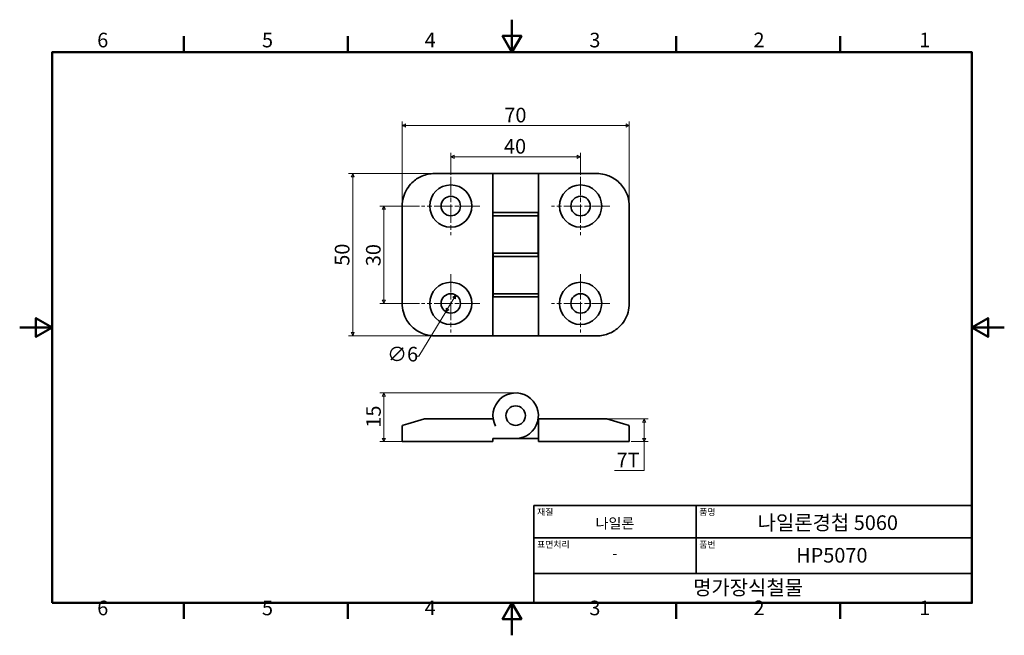
# Model space of a CAD drawing. Units: millimetres. Extents: x 0 to 303, y 0 to 190.
import ezdxf

# ---------------------------------------------------------------- set-up
doc = ezdxf.new("R2010")
doc.units = ezdxf.units.MM
doc.linetypes.add('CHAIN', pattern=[0.7087, 0.4724, -0.0591, 0.1181, -0.0591])
doc.layers.get('0').update_dxf_attribs({"color": 3})
for name, color, linetype, lineweight in [('MGJS  중심 표식(ISO)', 30, 'Continuous', 18), ('MGJS 치수(ISO)', 7, 'Continuous', 18), ('경계(ISO)', 7, 'Continuous', 50), ('외형선(ISO)', 7, 'Continuous', 35), ('제목(ISO)', 7, 'Continuous', 35)]:
    doc.layers.add(name, color=color, linetype=linetype, lineweight=lineweight)
doc.styles.add('MGJS 텍스트', font='NanumGothic.ttf')
doc.styles.add('주 문자 (ISO)', font='NanumGothic.ttf')
doc.dimstyles.new('MGJS', dxfattribs={"dimtxt": 4.5, "dimasz": 1, "dimexe": 1.25, "dimexo": 0.625, "dimtad": 1, "dimtoh": 1, "dimdec": 1, "dimrnd": 1e-08, "dimdsep": 46, "dimtxsty": 'MGJS 텍스트', "dimblk": 'Filled-1', "dimcen": 0.09, "dimclrd": 250, "dimclre": 250, "dimclrt": 256, "dimadec": 0, "dimazin": 1, "dimtfac": 0.7, "dimtdec": 1, "dimtmove": 0, "dimatfit": 3, "dimfxl": 1, "dimtolj": 1, "dimlwd": -1, "dimlwe": -1, "dimarcsym": 0})

# ---------------------------------------------------------------- blocks, each defined once
blk = doc.blocks.new('경계 Default Border')
at = {"layer": '경계(ISO)'}
for p, q in [((50.57, 179.65), (50.57, 184.55)), ((101.15, 179.65), (101.15, 184.55)), ((202.3, 179.65), (202.3, 184.55)), ((252.88, 179.65), (252.88, 184.55)), ((50.57, 10), (50.57, 5.1)), ((101.15, 10), (101.15, 5.1)), ((202.3, 10), (202.3, 5.1)), ((252.88, 10), (252.88, 5.1))]:
    blk.add_line(p, q, dxfattribs=at)
at = {"layer": '경계(ISO)', "flags": 128}
for points in [[(151.72, 189.65), (151.72, 179.65), (148.84, 184.65), (154.61, 184.65), (151.72, 179.65)], [(10, 10), (10, 179.65), (293.45, 179.65), (293.45, 10), (10, 10)], [(0, 94.83), (10, 94.83), (5, 97.71), (5, 91.94), (10, 94.83)], [(303.45, 94.83), (293.45, 94.83), (298.45, 97.71), (298.45, 91.94), (293.45, 94.83)], [(151.72, 0), (151.72, 10), (148.84, 5), (154.61, 5), (151.72, 10)]]:
    blk.add_lwpolyline(points, dxfattribs=at)
at = {"layer": '경계(ISO)', "char_height": 4.5, "attachment_point": 7, "style": 'MGJS 텍스트'}
for s, insert in [('6', (23.89, 179.73)), ('5', (74.67, 179.73)), ('4', (124.82, 179.77)), ('3', (175.57, 179.72)), ('2', (226.15, 179.77)), ('1', (277.24, 179.77)), ('6', (23.89, 4.77)), ('5', (74.67, 4.77)), ('4', (124.82, 4.81)), ('3', (175.57, 4.77)), ('2', (226.15, 4.81)), ('1', (277.24, 4.81))]:
    blk.add_mtext(s, dxfattribs=dict(at, insert=insert))
blk = doc.blocks.new('제목 블록 ISO')
at = {"layer": '제목(ISO)'}
for p, q in [((71, 133), (71, 112)), ((71, 133), (206, 133)), ((121, 133), (121, 112)), ((206, 133), (206, 112)), ((71, 123), (206, 123)), ((71, 112), (206, 112)), ((71, 112), (71, 103)), ((206, 112), (206, 103)), ((206, 103), (71, 103))]:
    blk.add_line(p, q, dxfattribs=at)
at = {"layer": '제목(ISO)', "style": '주 문자 (ISO)'}
for s, insert, char_height, attachment_point in [('\\f나눔고딕|b0|i0;\\H2.0000;재질', (72, 132), 2, 1), ('\\f나눔고딕|b0|i0;\\H2.0000;품명', (122, 132), 2, 1), ('\\f나눔고딕|b0|i0;\\H3.1700;나일론', (96, 127.5), 3.17, 5), ('\\f나눔고딕|b0|i0;\\H2.0000;표면처리', (72, 122), 2, 1), ('\\f나눔고딕|b0|i0;\\H2.0000;품번', (122, 122), 2, 1), ('\\f나눔고딕|b0|i0;\\H3.1700;-', (96, 118.28), 3.17, 5)]:
    blk.add_mtext(s, dxfattribs=dict(at, insert=insert, char_height=char_height, attachment_point=attachment_point))
for tag, p in [('제목_001', (139.98, 125.45)), ('부품_번호_001', (151.85, 115.4)), ('회사_001', (120.08, 105.45))]:
    blk.add_attdef(tag, p, '', height=4.5, dxfattribs=at)
blk = doc.blocks.new('Filled-1')
at = {"color": 0}
for p, q in [((0, 0), (-1, 0.5)), ((-1, 0.5), (-1, -0.5)), ((-1, 0), (0, 0)), ((-1, -0.5), (0, 0))]:
    blk.add_line(p, q, dxfattribs=at)
at = {"color": 0, "flags": 128}
blk.add_lwpolyline([(-1, -0.5), (0, 0), (-1, 0.5), (-1, -0.5)], dxfattribs=at)
at = {"color": 0}
blk.add_solid([(-1, -0.5), (0, 0), (-1, 0.5), (-1, -0.5)], dxfattribs=at)
blk = doc.blocks.new('*D7')
at = {"layer": 'Defpoints', "color": 0}
for p in [(134.42, 104.81), (131.3, 99.69)]:
    blk.add_point(p, dxfattribs=at)
at = {"layer": 'MGJS 치수(ISO)', "color": 250}
for p, q in [((133.9, 103.96), (131.82, 100.54)), ((131.3, 99.69), (122.98, 86)), ((122.98, 86), (121.98, 86))]:
    blk.add_line(p, q, dxfattribs=at)
for p, rotation in [((134.42, 104.81), 58.69840486008862), ((131.3, 99.69), 238.6984048600886)]:
    blk.add_blockref('Filled-1', p, dxfattribs=dict(at, rotation=rotation))
at = {"layer": 'MGJS 치수(ISO)', "insert": (113.24, 88.87), "char_height": 4.5, "attachment_point": 1, "style": 'MGJS 텍스트'}
blk.add_mtext('\\A1;∅6', dxfattribs=at)
blk = doc.blocks.new('*D8')
at = {"layer": 'Defpoints', "color": 0}
for p in [(187.86, 157.03), (117.86, 132.25), (187.86, 132.25)]:
    blk.add_point(p, dxfattribs=at)
at = {"layer": 'MGJS 치수(ISO)', "color": 250}
for p, q in [((117.86, 132.87), (117.86, 158.28)), ((187.86, 132.87), (187.86, 158.28)), ((118.86, 157.03), (186.86, 157.03))]:
    blk.add_line(p, q, dxfattribs=at)
at = {"layer": 'MGJS 치수(ISO)', "color": 250, "rotation": 180}
blk.add_blockref('Filled-1', (117.86, 157.03), dxfattribs=at)
at = {"layer": 'MGJS 치수(ISO)', "color": 250}
blk.add_blockref('Filled-1', (187.86, 157.03), dxfattribs=at)
at = {"layer": 'MGJS 치수(ISO)', "insert": (149.36, 162.52), "char_height": 4.5, "attachment_point": 1, "style": 'MGJS 텍스트'}
blk.add_mtext('\\A1;70', dxfattribs=at)
blk = doc.blocks.new('*D9')
at = {"layer": 'Defpoints', "color": 0}
for p in [(102.63, 142.25), (130.03, 142.25), (130.03, 92.25)]:
    blk.add_point(p, dxfattribs=at)
at = {"layer": 'MGJS 치수(ISO)', "color": 250}
for p, q in [((129.4, 142.25), (101.38, 142.25)), ((102.63, 93.25), (102.63, 141.25)), ((129.4, 92.25), (101.38, 92.25))]:
    blk.add_line(p, q, dxfattribs=at)
for p, rotation in [((102.63, 142.25), 90), ((102.63, 92.25), 270)]:
    blk.add_blockref('Filled-1', p, dxfattribs=dict(at, rotation=rotation))
at = {"layer": 'MGJS 치수(ISO)', "insert": (97.12, 113.85), "char_height": 4.5, "attachment_point": 1, "rotation": 90, "style": 'MGJS 텍스트'}
blk.add_mtext('\\A1;50', dxfattribs=at)
blk = doc.blocks.new('*D10')
at = {"layer": 'Defpoints', "color": 0}
for p in [(123.86, 132.25), (112.26, 102.25), (123.86, 102.25)]:
    blk.add_point(p, dxfattribs=at)
at = {"layer": 'MGJS 치수(ISO)', "color": 250}
for p, q in [((123.24, 132.25), (111.01, 132.25)), ((112.26, 131.25), (112.26, 103.25)), ((123.24, 102.25), (111.01, 102.25))]:
    blk.add_line(p, q, dxfattribs=at)
for p, rotation in [((112.26, 132.25), 90), ((112.26, 102.25), 270)]:
    blk.add_blockref('Filled-1', p, dxfattribs=dict(at, rotation=rotation))
at = {"layer": 'MGJS 치수(ISO)', "insert": (106.73, 113.72), "char_height": 4.5, "attachment_point": 1, "rotation": 90, "style": 'MGJS 텍스트'}
blk.add_mtext('\\A1;30', dxfattribs=at)
blk = doc.blocks.new('*D11')
at = {"layer": 'Defpoints', "color": 0}
for p in [(172.86, 147.41), (132.86, 141.25), (172.86, 141.25)]:
    blk.add_point(p, dxfattribs=at)
at = {"layer": 'MGJS 치수(ISO)', "color": 250}
for p, q in [((132.86, 141.87), (132.86, 148.66)), ((133.86, 147.41), (171.86, 147.41)), ((172.86, 141.87), (172.86, 148.66))]:
    blk.add_line(p, q, dxfattribs=at)
at = {"layer": 'MGJS 치수(ISO)', "color": 250, "rotation": 180}
blk.add_blockref('Filled-1', (132.86, 147.41), dxfattribs=at)
at = {"layer": 'MGJS 치수(ISO)', "color": 250}
blk.add_blockref('Filled-1', (172.86, 147.41), dxfattribs=at)
at = {"layer": 'MGJS 치수(ISO)', "insert": (149.25, 152.9), "char_height": 4.5, "attachment_point": 1, "style": 'MGJS 텍스트'}
blk.add_mtext('\\A1;40', dxfattribs=at)
blk = doc.blocks.new('*D12')
at = {"layer": 'Defpoints', "color": 0}
for p in [(180.79, 66.68), (192.47, 66.68), (187.86, 59.68)]:
    blk.add_point(p, dxfattribs=at)
at = {"layer": 'MGJS 치수(ISO)', "color": 250}
for p, q in [((181.42, 66.68), (193.72, 66.68)), ((192.47, 60.68), (192.47, 65.68)), ((188.49, 59.68), (193.72, 59.68)), ((192.47, 50.8), (192.47, 59.68)), ((183.32, 50.8), (192.47, 50.8))]:
    blk.add_line(p, q, dxfattribs=at)
for p, rotation in [((192.47, 66.68), 90), ((192.47, 59.68), 270)]:
    blk.add_blockref('Filled-1', p, dxfattribs=dict(at, rotation=rotation))
at = {"layer": 'MGJS 치수(ISO)', "insert": (183.94, 56.23), "char_height": 4.5, "attachment_point": 1, "style": 'MGJS 텍스트'}
blk.add_mtext('\\A1;7T', dxfattribs=at)
blk = doc.blocks.new('*D13')
at = {"layer": 'Defpoints', "color": 0}
for p in [(112.26, 74.68), (152.86, 74.68), (127.86, 59.68)]:
    blk.add_point(p, dxfattribs=at)
at = {"layer": 'MGJS 치수(ISO)', "color": 250}
for p, q in [((152.24, 74.68), (111.01, 74.68)), ((112.26, 60.68), (112.26, 73.68)), ((127.24, 59.68), (111.01, 59.68))]:
    blk.add_line(p, q, dxfattribs=at)
for p, rotation in [((112.26, 74.68), 90), ((112.26, 59.68), 270)]:
    blk.add_blockref('Filled-1', p, dxfattribs=dict(at, rotation=rotation))
at = {"layer": 'MGJS 치수(ISO)', "insert": (106.79, 63.97), "char_height": 4.5, "attachment_point": 1, "rotation": 90, "style": 'MGJS 텍스트'}
blk.add_mtext('\\A1;15', dxfattribs=at)

msp = doc.modelspace()

# ---------------------------------------------------------------- linework, layer by layer
at = {"layer": 'MGJS  중심 표식(ISO)', "linetype": 'CHAIN', "ltscale": 11.993792}
for p, q in [((132.861, 141.249), (132.861, 123.249)), ((172.861, 141.249), (172.861, 123.249)), ((141.861, 132.249), (123.861, 132.249)), ((181.861, 132.249), (163.861, 132.249)), ((132.861, 111.249), (132.861, 93.249)), ((172.861, 111.249), (172.861, 93.249)), ((141.861, 102.249), (123.861, 102.249)), ((181.861, 102.249), (163.861, 102.249))]:
    msp.add_line(p, q, dxfattribs=at)
at = {"layer": '외형선(ISO)'}
for p, q in [((127.861, 142.249), (130.025, 142.249)), ((145.861, 142.249), (130.025, 142.249)), ((145.861, 142.249), (159.861, 142.249)), ((145.861, 130.249), (145.861, 142.249)), ((175.697, 142.249), (159.861, 142.249)), ((159.861, 105.249), (159.861, 142.249)), ((175.697, 142.249), (177.861, 142.249)), ((117.861, 132.249), (117.861, 102.249)), ((187.861, 102.249), (187.861, 132.249)), ((159.789, 130.249), (145.861, 130.249)), ((145.861, 130.249), (159.861, 130.249)), ((145.861, 130.249), (145.861, 129.249)), ((145.861, 129.249), (145.861, 92.249)), ((145.861, 129.249), (159.861, 129.249)), ((145.861, 129.249), (159.861, 129.249)), ((159.789, 130.249), (159.789, 116.749)), ((159.861, 130.249), (159.861, 129.249)), ((159.861, 129.249), (159.861, 117.749)), ((145.861, 117.749), (159.861, 117.749)), ((145.861, 117.749), (145.861, 116.749)), ((145.861, 116.749), (159.789, 116.749)), ((145.861, 105.249), (145.861, 116.749)), ((145.861, 116.749), (159.861, 116.749)), ((159.861, 117.749), (145.933, 117.749)), ((145.933, 104.249), (145.933, 117.749)), ((159.861, 117.749), (159.861, 116.749)), ((159.861, 105.249), (145.861, 105.249)), ((145.861, 105.249), (159.861, 105.249)), ((145.861, 105.249), (145.861, 104.249)), ((145.861, 104.249), (159.861, 104.249)), ((145.933, 104.249), (159.861, 104.249)), ((159.861, 105.249), (159.861, 104.249)), ((159.861, 104.249), (159.861, 92.249)), ((130.025, 92.249), (127.861, 92.249)), ((130.025, 92.249), (145.861, 92.249)), ((159.861, 92.249), (145.861, 92.249)), ((159.861, 92.249), (175.697, 92.249)), ((177.861, 92.249), (175.697, 92.249)), ((117.861, 64.3), (117.861, 59.678)), ((118.224, 64.781), (119.627, 65.182)), ((124.794, 66.658), (119.627, 65.182)), ((124.931, 66.678), (136, 66.678)), ((145.933, 66.678), (136, 66.678)), ((159.789, 66.678), (159.861, 66.678)), ((159.861, 66.531), (159.861, 66.678)), ((169.722, 66.678), (159.861, 66.678)), ((159.861, 66.531), (159.861, 64.824)), ((159.861, 64.47), (159.861, 64.824)), ((159.861, 64.47), (159.861, 59.678)), ((169.722, 66.678), (180.791, 66.678)), ((180.928, 66.658), (186.095, 65.182)), ((186.095, 65.182), (187.498, 64.781)), ((187.861, 64.3), (187.861, 59.678)), ((127.861, 59.678), (117.861, 59.678)), ((127.861, 59.678), (145.861, 59.678)), ((145.861, 59.678), (145.861, 60.678)), ((145.861, 60.678), (152.861, 60.678)), ((159.861, 60.678), (152.861, 60.678)), ((177.861, 59.678), (159.861, 59.678)), ((177.861, 59.678), (187.861, 59.678))]:
    msp.add_line(p, q, dxfattribs=at)
for centre, radius in [((132.861, 132.249), 6.5), ((172.861, 132.249), 6.5), ((132.861, 132.249), 3), ((172.861, 132.249), 3), ((132.861, 102.249), 6.5), ((172.861, 102.249), 6.5), ((132.861, 102.249), 3), ((172.861, 102.249), 3), ((152.861, 67.678), 3)]:
    msp.add_circle(centre, radius, dxfattribs=at)
for centre, radius, start, end in [((127.861, 132.249), 10, 148.46521, 180), ((177.861, 132.249), 10, 0, 31.53479), ((127.861, 102.249), 10, 180, 211.53479), ((177.861, 102.249), 10, 328.46521, 0), ((152.861, 67.678), 7, 270, 207.26832), ((118.361, 64.3), 0.5, 105.9454, 180), ((124.931, 66.178), 0.5, 90, 105.9454), ((180.791, 66.178), 0.5, 74.0546, 90), ((187.361, 64.3), 0.5, 0, 74.0546)]:
    msp.add_arc(centre, radius, start, end, dxfattribs=at)
for points, knots in [([(127.861, 142.249), (126.529, 142.249), (125.198, 141.978), (122.832, 140.981), (121.777, 140.283), (120.289, 138.833), (119.767, 138.178), (119.338, 137.479)], [0, 0, 0, 0, 0.37988481, 0.37988481, 0.73538418, 0.73538418, 0.9719564, 0.9719564, 0.9719564, 0.9719564]), ([(186.384, 137.479), (185.684, 138.62), (184.736, 139.635), (182.601, 141.144), (181.436, 141.672), (179.443, 142.154), (178.651, 142.249), (177.861, 142.249)], [-0.97196971, -0.97196971, -0.97196971, -0.97196971, -0.58614663, -0.58614663, -0.22544101, -0.22544101, 0, 0, 0, 0]), ([(119.338, 97.018), (120.038, 95.877), (120.986, 94.862), (123.121, 93.353), (124.286, 92.825), (126.279, 92.343), (127.071, 92.249), (127.861, 92.249)], [-0.97196986, -0.97196986, -0.97196986, -0.97196986, -0.58614663, -0.58614663, -0.22544101, -0.22544101, 0, 0, 0, 0]), ([(177.861, 92.249), (179.193, 92.249), (180.523, 92.519), (182.889, 93.516), (183.944, 94.214), (185.433, 95.664), (185.955, 96.319), (186.384, 97.018)], [0, 0, 0, 0, 0.37988523, 0.37988523, 0.73538418, 0.73538418, 0.97195639, 0.97195639, 0.97195639, 0.97195639])]:
    msp.add_open_spline(points, degree=3, knots=knots, dxfattribs=at)

# ---------------------------------------------------------------- block references
msp.add_blockref('경계 Default Border', (0, 0))
msp.add_blockref('제목 블록 ISO', (87.45, -93)).add_auto_attribs({'제목_001': '나일론경첩 5060', '부품_번호_001': 'HP5070', '회사_001': '명가장식철물'})

# ---------------------------------------------------------------- dimensions: what is measured, and where the dimension line sits
at = {"layer": 'MGJS 치수(ISO)', "color": 250}
for base, p1, p2, angle, picture, middle in [((187.861, 157.026), (117.861, 132.249), (187.861, 132.249), 180, '*D8', (152.861, 157.026)), ((172.861, 147.413), (132.861, 141.249), (172.861, 141.249), 180, '*D11', (152.861, 147.413)), ((102.634, 142.249), (130.025, 92.249), (130.025, 142.249), 90, '*D9', (102.634, 117.249)), ((112.263, 102.249), (123.861, 132.249), (123.861, 102.249), 90, '*D10', (112.263, 117.249)), ((112.263, 74.678), (127.861, 59.678), (152.861, 74.678), 270, '*D13', (112.263, 67.178))]:
    dim = msp.add_linear_dim(base=base, p1=p1, p2=p2, angle=angle, dimstyle='MGJS', override={"dimtoh": 0, "dimdec": 1, "dimtp": 0, "dimtm": 0, "dimtdec": 1, "dimtofl": 0, "dimatfit": 1}, dxfattribs=at)
    dim.commit()
    dim.dimension.update_dxf_attribs({"geometry": picture, "text_midpoint": middle, "dimtype": 160})
dim = msp.add_diameter_dim_2p(p1=(134.42, 104.812), p2=(131.302, 99.685), dimstyle='MGJS', override={"dimtad": 0, "dimtih": 1, "dimdec": 1, "dimlfac": 1, "dimtp": 0, "dimtm": 0, "dimtdec": 1, "dimatfit": 2}, dxfattribs=at)
dim.commit()
dim.dimension.update_dxf_attribs({"geometry": '*D7', "text_midpoint": (117.295, 85.997), "dimtype": 163})
dim = msp.add_linear_dim(base=(192.466, 66.678), p1=(187.861, 59.678), p2=(180.791, 66.678), angle=90, text='<>T', dimstyle='MGJS', override={"dimtih": 1, "dimtoh": 1, "dimdec": 1, "dimtp": 0, "dimtm": 0, "dimtdec": 1, "dimtofl": 0, "dimtmove": 1, "dimatfit": 2}, dxfattribs=at)
dim.commit()
dim.dimension.update_dxf_attribs({"geometry": '*D12', "text_midpoint": (192.25, 50.801), "dimtype": 160})

doc.saveas('drawing.dxf')
